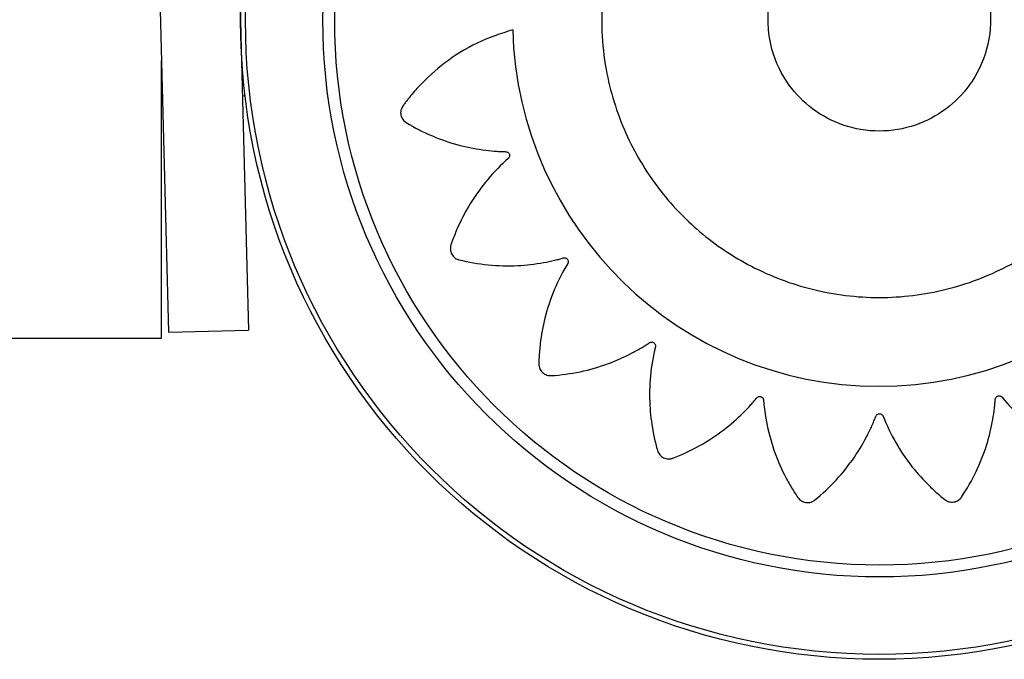
# Model space of a CAD drawing. Units: millimetres. Extents: x 940.64 to 947.04, y 1139.57 to 1144.71.
# Drawn here: x 943.38 to 943.44, y 1140.85 to 1140.89 of the extents above; entities that cross this region are included whole.
import ezdxf

# ---------------------------------------------------------------- set-up
doc = ezdxf.new("R2010")
doc.units = ezdxf.units.MM

msp = doc.modelspace()

# ---------------------------------------------------------------- linework, layer by layer
at = {"color": 7, "linetype": 'Continuous', "lineweight": 25}
for p, q in [((943.3925914823931, 1140.920643619804), (943.3939307320074, 1140.869499740415)), ((943.3881882221733, 1140.906862461532), (943.3891698639973, 1140.869375072698)), ((943.3887371061458, 1140.869015893815), (943.3887456713117, 1140.885574337802)), ((943.3935650220635, 1140.883465639726), (943.3937539500957, 1140.883487678845)), ((943.3940918612855, 1140.880974223666), (943.3941085858123, 1140.880974223666)), ((942.6687371813396, 1140.86901302228), (943.3887371061458, 1140.869015893815)), ((943.3891698639973, 1140.869375072698), (943.3939307320074, 1140.869499740415))]:
    msp.add_line(p, q, dxfattribs=at)
for radius in [0.03809999999999991, 0.03780710678118669, 0.03319289321881365, 0.03248578643762676]:
    msp.add_circle((943.4315600210318, 1140.887974223665), radius, dxfattribs=at)
for centre, radius, start, end in [((943.4315600210318, 1140.887974223665), 0.03810006280634663, 86.18456692829297, 181.395965685706), ((943.4315283311187, 1140.887999610476), 0.02184816780611578, 181.5613090183029, 358.3660614406916)]:
    msp.add_arc(centre, radius, start, end, dxfattribs=at)
for points, knots in [([(943.4259096790431, 1140.897324655671), (943.4257546760284, 1140.897451892248), (943.4254446109906, 1140.897706413842), (943.4249685543159, 1140.898074613669), (943.4244854944693, 1140.898433667895), (943.4239920298328, 1140.898778245628), (943.4233682106351, 1140.899216120384), (943.4225032624513, 1140.899636032503), (943.4213472024041, 1140.899775672343), (943.4201423126651, 1140.899538326336), (943.4192839187276, 1140.899030558681), (943.4187016002447, 1140.8984609321), (943.4181612252012, 1140.897749640954), (943.4174417204968, 1140.896713650905), (943.4166839265861, 1140.895342814475), (943.4156697975, 1140.893020290027), (943.4148610431985, 1140.889547230218), (943.4150477222108, 1140.885188091399), (943.4162734197389, 1140.88122733482), (943.4182285072607, 1140.877936021512), (943.4207960145593, 1140.875235142622), (943.4239155018854, 1140.873143606729), (943.4275666322176, 1140.871765065707), (943.4315513695044, 1140.871278521212), (943.4355361067915, 1140.871765065707), (943.4391872371232, 1140.873143606728), (943.4423067244504, 1140.875235142622), (943.4448742317454, 1140.87793602151), (943.4468293192815, 1140.881227334828), (943.4480550167511, 1140.885188091367), (943.4482416960104, 1140.889547230353), (943.4474329409791, 1140.893020289669), (943.4464188130635, 1140.895342814908), (943.445661016146, 1140.896713649306), (943.4449415204281, 1140.897749645427), (943.4444011297, 1140.898460925975), (943.4438188573272, 1140.899030583715), (943.4430152605339, 1140.899505382385), (943.4419419590963, 1140.89974695269), (943.4409934877876, 1140.899700424389), (943.4402958085782, 1140.899485834013), (943.4398963730714, 1140.899287936291), (943.4397326823314, 1140.899192356482), (943.4396631738598, 1140.899148959601), (943.4396330864436, 1140.899129630552), (943.4396199448008, 1140.899121082505), (943.4396141812631, 1140.899117313181), (943.4396116489575, 1140.899115653093), (943.4396104317759, 1140.899114854341), (943.4387720185373, 1140.898564289674), (943.437982428293, 1140.897944385559), (943.4371930599659, 1140.897324655671)], [0, 0, 0, 0, 0.006611022494344553, 0.01322456175641794, 0.01983894036692489, 0.02645247962899766, 0.03306350212333822, 0.04497628217470785, 0.05772607997535213, 0.07072771163305437, 0.08482695083215622, 0.08983925182007253, 0.09752818222428727, 0.1142128655266036, 0.1314091327255444, 0.1490607734369008, 0.1976848857104459, 0.2474208223728301, 0.2911235939636314, 0.3330751879163478, 0.3725023502920407, 0.4130304982933728, 0.4558734242076309, 0.4999750514464071, 0.5440766786851715, 0.5869196045994004, 0.6274477526006954, 0.6668749149763772, 0.7088265089290924, 0.7525292805198937, 0.802265217182277, 0.8508893294558223, 0.8685409701671795, 0.8857372373661194, 0.9024219206684365, 0.9101108510726722, 0.9151231520605903, 0.929222391259696, 0.9401576445989049, 0.950988108787158, 0.9601410658852264, 0.964003724274944, 0.9656651881952468, 0.9663884316266723, 0.9667051165405961, 0.9668441567613717, 0.966905275944106, 0.9669321570381494, 0.9669439825213497, 0.9669532730297181, 1, 1, 1, 1]), ([(943.4371930599659, 1140.897324655671), (943.436898705314, 1140.897025472349), (943.4362862557159, 1140.89640297597), (943.435840192866, 1140.895113537994), (943.435865415654, 1140.893754230806), (943.436351433309, 1140.892563652304), (943.4372198095427, 1140.891570268082), (943.4378476218405, 1140.890274215325), (943.438284174882, 1140.888435149277), (943.4381046604433, 1140.886228682797), (943.4370960341905, 1140.884136280088), (943.4355721730119, 1140.88258944893), (943.4337090303045, 1140.881600876915), (943.4315513695044, 1140.881240636874), (943.4293937087045, 1140.881600876915), (943.4275305659969, 1140.88258944893), (943.4260067048183, 1140.884136280088), (943.4249980785655, 1140.886228682797), (943.4248185641268, 1140.888435149277), (943.4252551171683, 1140.890274215325), (943.4258829294661, 1140.891570268082), (943.4267513057, 1140.892563652304), (943.4272373233548, 1140.893754230806), (943.4272625461431, 1140.895113537994), (943.4268164832929, 1140.89640297597), (943.4262040336948, 1140.897025472349), (943.4259096790431, 1140.897324655671)], [0, 0, 0, 0, 0.03027911439295442, 0.06300030022574618, 0.09613192184149462, 0.1274918902098587, 0.1543263123948749, 0.1917172827248406, 0.2310323867061619, 0.2910186023752505, 0.348876076254226, 0.3966114918878458, 0.4469406155461281, 0.4999999999999791, 0.5530593844538727, 0.6033885081122633, 0.651123923745923, 0.7089813976248996, 0.768967613293988, 0.8082827172753125, 0.8456736876052807, 0.8725081097902985, 0.9038680781586849, 0.9369996997744363, 0.969720885607168, 1, 1, 1, 1]), ([(943.4096882746155, 1140.887404321955), (943.4089715342632, 1140.887165659736), (943.407527705755, 1140.886684889656), (943.4056600541692, 1140.885506610681), (943.4043678849939, 1140.884351359226), (943.4036854625333, 1140.883566727909), (943.403408518908, 1140.883219595401), (943.4032722159768, 1140.883037297587), (943.4031200270285, 1140.882845452481), (943.4030019694296, 1140.882603190566), (943.4030025285376, 1140.882301260501), (943.4031089119126, 1140.882069966817), (943.4032290050691, 1140.881945317681), (943.4032890887104, 1140.881898781068), (943.4033164112973, 1140.881880278792), (943.4033285547714, 1140.881872537231), (943.4033339173591, 1140.881869209515), (943.4033362803123, 1140.881867760605), (943.4033373206421, 1140.881867126048), (943.4033377785086, 1140.88186684742), (943.40333799875, 1140.881866713528), (943.4043340473836, 1140.881261591515), (943.4059126847653, 1140.880595725795), (943.4077892178966, 1140.88024170262), (943.4086258554998, 1140.880161332233), (943.4089884007974, 1140.880143200342), (943.4091645657952, 1140.880135113101), (943.4092641592267, 1140.8801364573), (943.4093485708856, 1140.880125549655), (943.4094109867017, 1140.880093246625), (943.4094610125339, 1140.880044533976), (943.4094938119142, 1140.879984004338), (943.4095077657582, 1140.879916637459), (943.4095008883344, 1140.879844284583), (943.4094756891179, 1140.879787897187), (943.4094497736414, 1140.879754812083), (943.4094372888969, 1140.879741885068), (943.4094316544165, 1140.879736552621), (943.4094291536599, 1140.879734276805), (943.4094280496249, 1140.879733289216), (943.4094275631728, 1140.879732857351), (943.4094273490064, 1140.879732667848), (943.4094272547484, 1140.879732584567), (943.4094272094089, 1140.879732544533), (943.4085534829819, 1140.878961385878), (943.4074476481037, 1140.87765259473), (943.4065959976342, 1140.876045974517), (943.4062829643342, 1140.875327105987), (943.4061410668628, 1140.874951056175), (943.4060039186675, 1140.874617316851), (943.4059500936655, 1140.874293877983), (943.4060406709057, 1140.87400523864), (943.4062104005084, 1140.873815782535), (943.4063619807639, 1140.873732158941), (943.4064331278057, 1140.873705447603), (943.4064646966599, 1140.873695841639), (943.406478585013, 1140.873692032557), (943.4064846912752, 1140.873690437372), (943.4064873767772, 1140.873689751103), (943.4064885581251, 1140.873689452162), (943.4064890778636, 1140.873689321215), (943.4064893278273, 1140.873689258354), (943.4076250388496, 1140.873404011541), (943.409338467121, 1140.873234532735), (943.4112445243791, 1140.873454925977), (943.4120711298124, 1140.873627871725), (943.4124243011215, 1140.873718896903), (943.4125956863852, 1140.873763830662), (943.4126906871556, 1140.873794879336), (943.4127746531194, 1140.873809640711), (943.4128437983134, 1140.873797425841), (943.4129060245893, 1140.873765889894), (943.4129553614432, 1140.873717960794), (943.4129887835538, 1140.873657896987), (943.4130038511148, 1140.873586864482), (943.4129966986416, 1140.87352557612), (943.4129819003888, 1140.873486280638), (943.4129738707036, 1140.873470219367), (943.4129700967269, 1140.87346344858), (943.4129683945137, 1140.873460530061), (943.4129676378891, 1140.873459257917), (943.4129673035288, 1140.873458700516), (943.4129671561338, 1140.873458455715), (943.4129670912264, 1140.873458348091), (943.4129670599973, 1140.873458296346), (943.4123618338933, 1140.872455947272), (943.411697041457, 1140.870867567207), (943.4113677040907, 1140.86907041823), (943.4112858150559, 1140.868286871101), (943.4112639915368, 1140.8678836343), (943.4112339307858, 1140.867522805126), (943.4112804126721, 1140.867197591299), (943.41145397941, 1140.86694981246), (943.41167301981, 1140.866820498293), (943.4118427828053, 1140.866786585421), (943.4119186753292, 1140.866782620639), (943.4119516711057, 1140.866783002617), (943.4119660612291, 1140.866783568125), (943.4119723640679, 1140.866783892589), (943.4119751314049, 1140.866784049856), (943.4119763478611, 1140.866784121847), (943.4119768828723, 1140.866784154067), (943.4119771401463, 1140.866784169674), (943.413140435448, 1140.866855089152), (943.4148169465607, 1140.867208336411), (943.4165603374629, 1140.867987629144), (943.417293437763, 1140.868398708003), (943.4176015958433, 1140.86859055809), (943.4177509210131, 1140.868684374419), (943.41783196697, 1140.868742272703), (943.4179075283621, 1140.868781448983), (943.4179772218588, 1140.868790506375), (943.4180460951563, 1140.86877901834), (943.4181075562767, 1140.868747999522), (943.418157435452, 1140.86870061731), (943.4181930457851, 1140.868637260054), (943.4182045009477, 1140.868576569708), (943.4182020793808, 1140.86853461292), (943.4181991953524, 1140.868516874291), (943.4181976077018, 1140.86850928076), (943.4181968512235, 1140.868505985177), (943.418196507479, 1140.868504544322), (943.4181963541512, 1140.868503912156), (943.418196286287, 1140.868503634355), (943.4181962563489, 1140.868503512192), (943.4181962419341, 1140.86850345345), (943.4179182667594, 1140.867371723211), (943.4177562125328, 1140.865665984812), (943.4179728016295, 1140.863860541322), (943.4181255971948, 1140.863091506001), (943.4182234792868, 1140.862701675974), (943.4183011347961, 1140.862349310843), (943.4184413634466, 1140.862052922993), (943.4186803687071, 1140.861867468437), (943.4189278346919, 1140.861808626785), (943.4191000396622, 1140.861826372983), (943.4191737168396, 1140.861845002815), (943.419205127432, 1140.861855114284), (943.419218708389, 1140.861859905219), (943.4192246341377, 1140.861862076982), (943.4192272315345, 1140.861863044669), (943.4192283724442, 1140.861863472773), (943.4192288740646, 1140.861863661591), (943.4192291152483, 1140.861863752496), (943.4203153995445, 1140.862273563274), (943.4218072839108, 1140.863102126173), (943.4232389219321, 1140.864354810995), (943.4238167068045, 1140.864960763028), (943.4240540657695, 1140.865233585109), (943.4241688331724, 1140.865366602905), (943.4242290515729, 1140.865445343557), (943.4242893286796, 1140.865504632746), (943.4243525906099, 1140.865533723422), (943.4244211067662, 1140.865543328058), (943.4244884679615, 1140.865532443469), (943.4245498652117, 1140.865502779476), (943.424602729875, 1140.865453878878), (943.4246321606752, 1140.865400241825), (943.4246428624178, 1140.865359987166), (943.4246456520084, 1140.865342385969), (943.4246465167416, 1140.865334739424), (943.4246468290721, 1140.865331399371), (943.4246469534799, 1140.865329934927), (943.4246470057167, 1140.865329291609), (943.4246470282183, 1140.865329008754), (943.4246470380251, 1140.865328884337), (943.4246470427229, 1140.865328824505), (943.4247376664621, 1140.864171437755), (943.4251162768219, 1140.862507340796), (943.4258829143587, 1140.860866154703), (943.4262665514173, 1140.860185804147), (943.4264803129379, 1140.859847229181), (943.4266634619664, 1140.859537519814), (943.4268887577196, 1140.859299992492), (943.4271736572298, 1140.859198272931), (943.4274271368454, 1140.859219499494), (943.4275852307946, 1140.859290038275), (943.4276494303822, 1140.859330705363), (943.4276761243104, 1140.859350103848), (943.4276875353103, 1140.859358889322), (943.4276924888902, 1140.859362799961), (943.4276946552532, 1140.859364529053), (943.4276956058807, 1140.859365291454), (943.4276960236552, 1140.859365627221), (943.4276962244874, 1140.859365788776), (943.4286041083433, 1140.860096564005), (943.4297673092465, 1140.861354513446), (943.4307386120443, 1140.86299867885), (943.4310988124391, 1140.863758071735), (943.4312392006145, 1140.86409282391), (943.4313067367536, 1140.864255729956), (943.4313393543853, 1140.864349840256), (943.4313783282432, 1140.864425506254), (943.431429938342, 1140.864473209688), (943.4314927642104, 1140.864503679612), (943.4315608417885, 1140.864513930452), (943.4316289375436, 1140.864504133804), (943.4316946351066, 1140.864473052171), (943.4317390864105, 1140.864430173033), (943.4317613816572, 1140.86439454779), (943.4317692903119, 1140.864378409953), (943.4317723878469, 1140.864371297455), (943.4317736771613, 1140.864368171628), (943.431774230251, 1140.864366797468), (943.4317744708665, 1140.864366193111), (943.4317745762071, 1140.86436592725), (943.4317746224538, 1140.864365810282), (943.4317746446757, 1140.864365754027), (943.4322025647593, 1140.86328179465), (943.4330570860527, 1140.861796668925), (943.4342781453313, 1140.860449244987), (943.4348476418415, 1140.859910324274), (943.4351529880194, 1140.859648958505), (943.4354201630956, 1140.859406452747), (943.4357059986285, 1140.859245804435), (943.4360082359124, 1140.859232784023), (943.4362441335265, 1140.859327936896), (943.4363743367969, 1140.859442027158), (943.43642365909, 1140.859499843319), (943.4364434318034, 1140.859526261247), (943.4364517384986, 1140.859538025356), (943.4364553158846, 1140.859543224718), (943.4364568748272, 1140.85954551657), (943.4364575578315, 1140.859546525754), (943.4364578577827, 1140.859546969944), (943.4364580019321, 1140.859547183613), (943.4371060047417, 1140.860508325164), (943.4378427966037, 1140.862044489299), (943.4382863073172, 1140.863891269526), (943.438407491361, 1140.864718372593), (943.4384435099817, 1140.865077624998), (943.4384602990037, 1140.865252230813), (943.438463942638, 1140.8653512622), (943.4384789528608, 1140.865434615659), (943.4385140532572, 1140.865495119647), (943.4385648106793, 1140.865542594873), (943.4386264855052, 1140.865572480893), (943.438694095946, 1140.865583401931), (943.4387657529637, 1140.865573484221), (943.4388207888776, 1140.865546114152), (943.4388526632874, 1140.865519016139), (943.4388650320161, 1140.865506083968), (943.438870116988, 1140.865500267311), (943.4388722837934, 1140.865497689225), (943.4388732234124, 1140.865496551713), (943.4388736341723, 1140.865496050636), (943.4388738143889, 1140.865495830054), (943.4388738935836, 1140.865495732978), (943.438873931653, 1140.865495686284), (943.4396061626287, 1140.864597166741), (943.4408624417667, 1140.863446189051), (943.4424240181409, 1140.862533901191), (943.4431253796645, 1140.862193011814), (943.4434931693659, 1140.862036314178), (943.4438195611508, 1140.86188587669), (943.4441397477592, 1140.861818640894), (943.4444319464735, 1140.861896957908), (943.4446283924885, 1140.862058549207), (943.444718333735, 1140.862206467977), (943.4447480215938, 1140.862276425328), (943.4447589502727, 1140.862307561014), (943.4447633416382, 1140.862321276384), (943.4447651929058, 1140.862327309945), (943.4447659918123, 1140.862329964119), (943.4447663403053, 1140.862331131809), (943.4447664930528, 1140.862331645563), (943.4447665663993, 1140.862331892654), (943.445097880496, 1140.863449263005), (943.4453394680461, 1140.865145467177), (943.4452035941315, 1140.86705026304), (943.4450681054063, 1140.867879759685), (943.4449932489615, 1140.868234955928), (943.4449561759625, 1140.868407365622), (943.4449294961232, 1140.868503328347), (943.44491853249, 1140.868587732753), (943.4449338631948, 1140.868656319845), (943.44496821916, 1140.868717107786), (943.4450183918916, 1140.868764249417), (943.4450799786546, 1140.868794910089), (943.4451516953609, 1140.868806697867), (943.445212642757, 1140.868796700177), (943.4452512397336, 1140.868780071605), (943.4452669215193, 1140.868771293327), (943.4452735137811, 1140.868767203774), (943.4452763517431, 1140.868765365543), (943.4452775880738, 1140.868764549632), (943.4452781296468, 1140.868764189296), (943.4452783674706, 1140.868764030492), (943.445278472022, 1140.868763960569), (943.4452785222888, 1140.868763926929), (943.4462468777351, 1140.868115566478), (943.4477942649621, 1140.867379769084), (943.4495648727877, 1140.866965661656), (943.4503397795511, 1140.866846157184), (943.4507395744072, 1140.866804775707), (943.4510972454011, 1140.866757204457), (943.4514237222438, 1140.86678758049), (943.4516797495639, 1140.86694872303), (943.4518196973645, 1140.867161129167), (943.4518619319103, 1140.867329015207), (943.4518696305045, 1140.867404620291), (943.4518708744306, 1140.867437594823), (943.4518710184957, 1140.867451995333), (943.4518710049176, 1140.867458306504), (943.4518709841657, 1140.867461078228), (943.451870972187, 1140.867462296754), (943.4518709663621, 1140.867462832703), (943.4518709634483, 1140.867463090433), (943.4518574879348, 1140.868624028358), (943.4515892779791, 1140.870309346976), (943.4509019251414, 1140.872083143122), (943.4505301884128, 1140.872833359777), (943.450355025464, 1140.873149728402), (943.4502692942133, 1140.873303075862), (943.450215904551, 1140.873386597656), (943.4501808128553, 1140.873463520412), (943.4501751187681, 1140.873532917218), (943.4501895324875, 1140.873600585212), (943.4502228041356, 1140.873660158715), (943.4502716819345, 1140.873707703805), (943.4503357167864, 1140.873740650411), (943.4503961857736, 1140.873749956701), (943.4504376727052, 1140.873746241945), (943.450455166254, 1140.873742841989), (943.4504626472735, 1140.873741038724), (943.4504658926537, 1140.873740189603), (943.4504673113017, 1140.873739805529), (943.4504679336753, 1140.87373963454), (943.4504682071629, 1140.873739558921), (943.4504683274281, 1140.873739525574), (943.450468385257, 1140.87373950952), (943.4515869442189, 1140.873428732123), (943.4532801597652, 1140.873215224215), (943.4550845879694, 1140.873374169979), (943.4558551298226, 1140.873501917868), (943.4562464035266, 1140.873586958356), (943.4566000808929, 1140.873653108027), (943.4569003493125, 1140.873783554497), (943.4570933937684, 1140.874016467437), (943.4571601613895, 1140.874261915125), (943.4571479612509, 1140.874434601468), (943.4571317099665, 1140.874508839563), (943.4571226136604, 1140.874540559025), (943.4571182618665, 1140.874554287002), (943.4571162817545, 1140.874560279515), (943.4571153980817, 1140.874562906682), (943.4571150068814, 1140.874564060767), (943.45711483429, 1140.874564568199), (943.4571147511858, 1140.874564812181), (943.4567386467379, 1140.875667912799), (943.455954516561, 1140.877191268635), (943.4547418253551, 1140.878666425929), (943.4541514713947, 1140.879264676779), (943.4538849418361, 1140.879511111056), (943.453754968139, 1140.879630301441), (943.4536776941184, 1140.879693145567), (943.4536199260035, 1140.879755652765), (943.4535927561315, 1140.879820468025), (943.4535856168375, 1140.879889926909), (943.4535992733063, 1140.879957403847), (943.4536317739414, 1140.880018039768), (943.4536834549535, 1140.880069140753), (943.4537389534948, 1140.880096241506), (943.4537800563726, 1140.880105004464), (943.4537979260449, 1140.880106915325), (943.4538056690633, 1140.880107392841), (943.453809047362, 1140.880107535044), (943.4538105278216, 1140.880107584674), (943.4538111780289, 1140.880107604026), (943.4538114638856, 1140.880107612062), (943.4538115896169, 1140.880107615504), (943.4538116500796, 1140.880107617141), (943.4549765984195, 1140.880138904689), (943.4566644463414, 1140.880433818961), (943.458348290492, 1140.881120263358), (943.4590495166442, 1140.881471039204), (943.4593995699067, 1140.881668551399), (943.4597188430009, 1140.881836647369), (943.459967581022, 1140.882050280767), (943.460083209007, 1140.882329828752), (943.4600744958971, 1140.882584044872), (943.4600118307073, 1140.882745421925), (943.459974375605, 1140.882811546901), (943.4599563156694, 1140.88283916403), (943.459948102992, 1140.882850993966), (943.4599444411249, 1140.882856134178), (943.4599428208514, 1140.88285838309), (943.4599421062057, 1140.882859370121), (943.4599417914267, 1140.882859803928), (943.4599416399617, 1140.882860012475), (943.4594138049954, 1140.883586310213), (943.4581791841497, 1140.884924997591), (943.4559400915773, 1140.886503831047), (943.4542214097451, 1140.88708695658), (943.4533676154724, 1140.887376637446)], [0, 0, 0, 0, 0.01560900434225287, 0.03144336074028776, 0.045340538538377, 0.05139539239851578, 0.05297177530696696, 0.05454358634109045, 0.05611056163082921, 0.05805258483671229, 0.05999460804258494, 0.06216899015038175, 0.06313847393933646, 0.06355890631431022, 0.06374201650973507, 0.06382216653237736, 0.06385734708859013, 0.06387280961941046, 0.06387960982722425, 0.06388260127602265, 0.06388391738885396, 0.06388495142402428, 0.08803573159486282, 0.09871916130235814, 0.1033926136273015, 0.1054404682309532, 0.1062433437483735, 0.1070452299376324, 0.1075066436315435, 0.1079895679446343, 0.1084724922577205, 0.1089339059516194, 0.1093953196455365, 0.1098782439586329, 0.1104175234539834, 0.1106477711588253, 0.1107467103858661, 0.1107897134682079, 0.1108085267545644, 0.1108167832414136, 0.1108204119242529, 0.1108220077340731, 0.1108227097331975, 0.1108230185823571, 0.1108232612364929, 0.1349740414072529, 0.145657471114755, 0.1484425855782111, 0.1512185442582695, 0.1539838307841149, 0.1559258539899082, 0.1578678771958004, 0.1600422593036183, 0.1610117430926035, 0.1614321754675933, 0.1616152856630255, 0.161695435685671, 0.161730616241885, 0.161746078772706, 0.16175287898052, 0.1617558704293189, 0.1617571865421497, 0.1617582205773203, 0.1860235987344858, 0.1967582726497133, 0.2014538789110507, 0.2035113598290172, 0.2043179937066218, 0.2051236241613147, 0.2055846564814438, 0.2060671426155035, 0.2065496287495491, 0.2070106610696427, 0.2074716933897728, 0.2079541795238308, 0.2084929725855734, 0.2087230250847963, 0.2088218845516172, 0.2088648538764437, 0.2088836525784742, 0.2088919027010576, 0.2088955285939108, 0.2088971231781347, 0.2088978246383841, 0.2088981332505135, 0.2088983757184437, 0.2331637538756579, 0.2438984277909023, 0.2466967765062982, 0.2494858378871662, 0.2522640745151538, 0.2542060977210029, 0.256148120926865, 0.2583225030345698, 0.2592919868235382, 0.259712419198527, 0.2598955293939606, 0.2599756794166071, 0.2600108599728215, 0.2600263225036424, 0.260033122711457, 0.2600361141602551, 0.2600374302730863, 0.2600384643082568, 0.2841892444791125, 0.2948726741865689, 0.2995461265114841, 0.3015939811151218, 0.302396856632537, 0.303198742821789, 0.3036601565157275, 0.3041430808288483, 0.3046260051419613, 0.3050874188358824, 0.3055488325297899, 0.306031756842865, 0.3065710363381666, 0.3068012840429781, 0.3069002232700047, 0.3069432263523404, 0.306962039638694, 0.306970296125542, 0.3069739248083806, 0.3069755206182008, 0.306976222617325, 0.3069765314664848, 0.3069767741206201, 0.3311275542914917, 0.3418109839989721, 0.3445960984624158, 0.3473720571424587, 0.3501373436682855, 0.3520793668740924, 0.3540213900798581, 0.3561957721876884, 0.357165255976675, 0.3575856883516636, 0.3577687985470958, 0.3578489485697409, 0.3578841291259552, 0.3578995916567756, 0.35790639186459, 0.3579093833133885, 0.3579106994262199, 0.3579117334613896, 0.381970519992182, 0.3926128190555653, 0.3972684870390708, 0.399308613164671, 0.4001084711241547, 0.400907350974631, 0.4013649150300311, 0.4018434213325954, 0.4023219276351442, 0.402779491690508, 0.4032370557459297, 0.4037155620485124, 0.4042499366431347, 0.4044782145007219, 0.4045763483579671, 0.4046190104673372, 0.4046376764200865, 0.4046458686095151, 0.404649469104594, 0.4046510525318123, 0.4046517490864709, 0.4046520555408168, 0.4046522963136352, 0.4287110828444435, 0.4393533819078371, 0.4421278727430372, 0.444893312488209, 0.4476482015354481, 0.4495902247412903, 0.4515322479470859, 0.4537066300548958, 0.454676113843868, 0.4550965462188551, 0.4552796564142866, 0.4553598064369328, 0.4553949869931468, 0.4554104495239678, 0.4554172497317818, 0.4554202411805803, 0.4554215572934119, 0.4554225913285818, 0.4795733714994302, 0.4902568012069512, 0.4949302535319109, 0.4969781081355709, 0.4977809836529945, 0.4985828698422569, 0.499044283536115, 0.4995272078491654, 0.5000101321622362, 0.5004715458561435, 0.5009329595500593, 0.5014158838631553, 0.5019551633584849, 0.5021854110633063, 0.5022843502903357, 0.5023273533726729, 0.5023461666590271, 0.5023544231458752, 0.502358051828714, 0.5023596476385335, 0.5023603496376585, 0.5023606584868178, 0.5023609011409532, 0.526511681311709, 0.5371951110192181, 0.5399802254826781, 0.5427561841627399, 0.545521470688589, 0.54746349389437, 0.5494055171002666, 0.5515798992079894, 0.552549382996967, 0.5529698153719629, 0.5531529255674, 0.5532330755900488, 0.5532682561462638, 0.5532837186770854, 0.5532905188848994, 0.5532935103336983, 0.5532948264465297, 0.5532958604816998, 0.5773166165773786, 0.5879419135898956, 0.5925902294112815, 0.5946271603168147, 0.5954257706715659, 0.5962234075305953, 0.596682862127217, 0.5971635367040897, 0.5976442112809505, 0.5981036658775422, 0.5985631204741395, 0.5990437950509998, 0.5995805769748747, 0.5998098220542527, 0.5999083514970449, 0.5999511811177565, 0.5999699194579535, 0.5999781432389947, 0.5999817575839627, 0.5999833470953454, 0.5999840463251396, 0.5999843539561773, 0.5999845956533824, 0.6240053517491286, 0.6346306487616629, 0.6374007478051132, 0.6401618388032929, 0.6429124290436007, 0.6448544522494039, 0.64679647545521, 0.6489708575629767, 0.6499403413519353, 0.6503607737269113, 0.650543883922337, 0.6506240339449796, 0.6506592145011928, 0.6506746770320128, 0.6506814772398269, 0.6506844686886253, 0.6506857848014562, 0.6506868188366267, 0.6748375990075158, 0.6855210287150353, 0.6901944810399891, 0.6922423356436449, 0.6930452111610674, 0.6938470973503269, 0.6943085110442354, 0.6947914353573015, 0.6952743596703458, 0.6957357733641992, 0.6961971870580942, 0.6966801113711791, 0.6972193908665133, 0.6974496385713411, 0.6975485777983743, 0.6975915808807123, 0.6976103941670677, 0.6976186506539158, 0.6976222793367547, 0.6976238751465748, 0.6976245771456994, 0.6976248859948595, 0.6976251286489951, 0.7217759088198411, 0.7324593385273606, 0.7352444529908188, 0.7380204116708792, 0.7407856981967245, 0.7427277214025417, 0.7446697446083567, 0.7468441267161297, 0.7478136105051196, 0.7482340428801141, 0.7484171530755492, 0.748497303098196, 0.7485324836544109, 0.7485479461852316, 0.748554746393046, 0.7485577378418449, 0.7485590539546761, 0.7485600879898464, 0.7726188745206063, 0.7832611735840125, 0.7879168415675357, 0.7899569676931448, 0.7907568256526323, 0.7915557055031127, 0.7920132695584636, 0.7924917758610104, 0.7929702821635698, 0.7934278462189536, 0.7938854102743353, 0.7943639165768982, 0.7948982911715409, 0.7951265690291505, 0.7952247028864071, 0.7952673649957824, 0.7952860309485341, 0.7952942231379637, 0.7952978236330434, 0.7952994070602618, 0.79530010361492, 0.7953004100692662, 0.7953006508420847, 0.8193594373728467, 0.8300017364362433, 0.8327762272714451, 0.8355416670166195, 0.838296556063862, 0.8402385792696794, 0.8421806024755619, 0.8443549845832932, 0.8453244683722747, 0.8457449007472714, 0.845928010942709, 0.846008160965357, 0.8460433415215728, 0.846058804052394, 0.8460656042602083, 0.8460685957090073, 0.8460699118218383, 0.8460709458570085, 0.8702217260278166, 0.8809051557353125, 0.8855786080602592, 0.8876264626639135, 0.8884293381813351, 0.8892312243705935, 0.8896926380644553, 0.8901755623775178, 0.8906584866905969, 0.8911199003844983, 0.8915813140784123, 0.8920642383915046, 0.8926035178868325, 0.892833765591655, 0.8929327048186859, 0.8929757079010227, 0.8929945211873771, 0.8930027776742255, 0.8930064063570641, 0.8930080021668845, 0.893008704166009, 0.8930090130151687, 0.893009255669304, 0.9171600358401386, 0.9278434655476407, 0.9306285800110945, 0.9334045386911486, 0.9361698252169885, 0.9381118484228089, 0.940053871628614, 0.9422282537364755, 0.9431977375254658, 0.9436181699004554, 0.9438012800958874, 0.9438814301185328, 0.9439166106747479, 0.9439320732055685, 0.9439388734133828, 0.9439418648621811, 0.9439431809750124, 0.9439442150101823, 0.9625489002321117, 0.9813953147780569, 1, 1, 1, 1])]:
    msp.add_open_spline(points, degree=3, knots=knots, dxfattribs=at)

doc.saveas('drawing.dxf')
